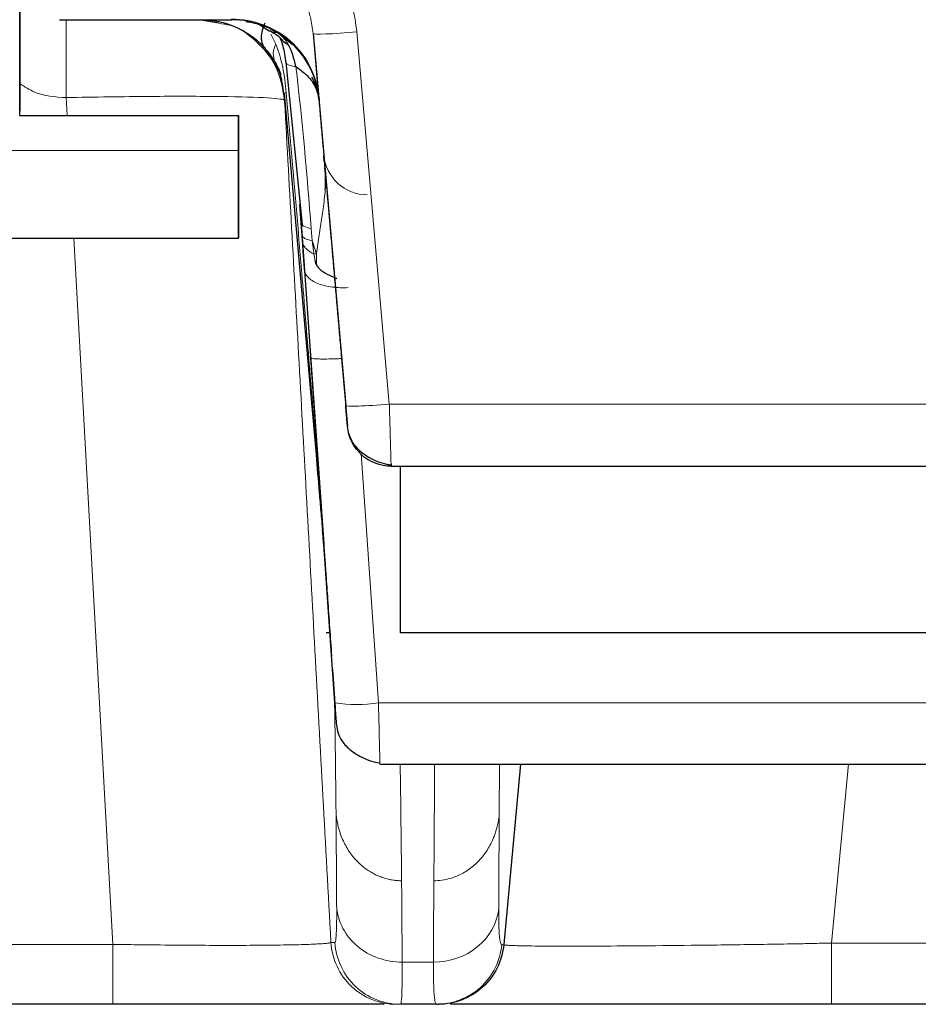
# Model space of a CAD drawing. Units: millimetres. Extents: x 0 to 420, y 0 to 297.
# Drawn here: x 356 to 364, y 240 to 249 of the extents above; entities that cross this region are included whole.
import ezdxf

# ---------------------------------------------------------------- set-up
doc = ezdxf.new("R2010")
doc.units = ezdxf.units.MM

msp = doc.modelspace()

# ---------------------------------------------------------------- linework, layer by layer
at = {"color": 7, "linetype": 'Continuous', "lineweight": 25}
for p, q in [((356.2698, 248.993), (356.2698, 252.433)), ((356.2698, 252.0542), (356.2698, 248.4942)), ((356.2699, 248.3236), (356.2699, 251.5585)), ((356.2699, 251.4887), (356.2699, 248.7985)), ((356.6342, 249.1985), (358.2075, 249.1984)), ((356.6342, 249.1984), (356.6342, 249.1984)), ((356.6346, 249.1984), (356.6345, 249.1984)), ((358.0889, 249.1655), (357.9103, 249.1984)), ((358.7599, 248.9726), (358.6175, 249.0844)), ((358.95, 249.0726), (359.2474, 245.6731)), ((358.95, 249.0726), (359.0002, 248.498)), ((358.6032, 248.8106), (358.6448, 248.7098)), ((358.6999, 248.8108), (358.8484, 247.3247)), ((358.6864, 248.5284), (358.9261, 245.8001)), ((356.2699, 248.3636), (356.2698, 248.3636)), ((356.2698, 248.3236), (358.2698, 248.3236)), ((358.2698, 248.3236), (358.2698, 248.0036)), ((358.2698, 248.3236), (358.2699, 248.3236)), ((358.2699, 248.0733), (358.2699, 248.3236)), ((359.0619, 247.7934), (359.0572, 247.8472)), ((358.8298, 247.5102), (359.0468, 244.4066)), ((358.8419, 247.3389), (358.8299, 247.5092)), ((358.8496, 247.2283), (358.8419, 247.3389)), ((348.6698, 247.2036), (358.2698, 247.2036)), ((358.2698, 247.2036), (358.2699, 247.2036)), ((358.8534, 247.173), (358.8496, 247.2283)), ((359.1482, 242.9565), (358.9278, 246.11)), ((359.2067, 246.1378), (359.248, 245.6661)), ((358.9525, 245.5128), (358.9767, 245.2253)), ((359.6153, 245.1413), (359.6621, 245.1289)), ((359.6618, 245.1402), (359.6624, 245.1184)), ((359.6624, 245.1184), (360.0113, 245.1184)), ((360.0113, 245.1184), (365.8255, 245.1184)), ((359.0356, 244.5344), (359.0474, 244.3986)), ((359.1033, 243.5984), (359.0704, 243.5984)), ((385.7481, 243.5984), (359.7481, 243.5984)), ((359.1267, 243.2629), (359.1282, 243.2421)), ((359.1277, 243.2418), (359.129, 243.23)), ((359.1299, 243.2184), (359.136, 243.1303)), ((359.1523, 242.8982), (359.1581, 242.8141)), ((359.1612, 242.7705), (359.1723, 242.7008)), ((359.5602, 242.3984), (360.0113, 242.3984)), ((359.5602, 242.3984), (359.5602, 242.3984)), ((360.0113, 242.3984), (384.5988, 242.3984)), ((360.8439, 242.3984), (360.6912, 240.7487)), ((357.1204, 240.2036), (353.6115, 240.2036)), ((360.0765, 240.2036), (359.7477, 240.2036)), ((366.0968, 240.2036), (363.6858, 240.2036))]:
    msp.add_line(p, q, dxfattribs=at)
at = {"color": 8, "linetype": 'Continuous', "lineweight": 18}
for p, q in [((359.3484, 249.0866), (359.6459, 245.687)), ((358.6095, 248.9736), (358.5622, 249.0658)), ((358.5084, 248.94), (358.6249, 248.7579)), ((356.2699, 248.7985), (356.2698, 248.7985)), ((356.6944, 248.4864), (356.7033, 248.3236)), ((358.6898, 248.4507), (358.6892, 248.4616)), ((359.0031, 248.4657), (359.0028, 248.4683)), ((358.2698, 248.0036), (348.6698, 248.0036)), ((359.047, 247.9635), (359.047, 247.9635)), ((359.0572, 247.8472), (359.0527, 247.8987)), ((358.9412, 247.1798), (358.9328, 247.2904)), ((356.765, 247.2036), (357.1204, 240.7513)), ((358.9261, 245.8001), (358.9765, 245.2252)), ((359.6459, 245.687), (360.0113, 245.687)), ((360.0113, 245.687), (365.8255, 245.687)), ((359.264, 245.4835), (359.264, 245.4835)), ((359.5472, 242.9565), (359.3879, 245.235)), ((359.1447, 243.0057), (359.151, 242.6357)), ((359.5472, 242.9565), (360.0113, 242.9565)), ((360.0113, 242.9565), (384.5988, 242.9565)), ((359.1612, 242.7705), (359.1612, 242.7705)), ((359.1612, 242.7705), (359.1726, 242.6995)), ((359.7442, 242.3984), (359.7503, 242.0096)), ((360.6525, 242.3984), (360.6496, 241.9286)), ((363.6858, 240.7617), (363.8406, 242.3984)), ((357.1204, 240.7513), (353.6115, 240.7513)), ((366.0968, 240.7617), (363.6858, 240.7617)), ((359.7636, 240.5888), (360.0486, 240.5888))]:
    msp.add_line(p, q, dxfattribs=at)
at = {"color": 7, "linetype": 'Continuous', "lineweight": 25, "flags": 128}
for points in [[(356.2698, 248.7636), (356.2698, 248.7898), (356.2698, 248.8963), (356.2698, 248.993)], [(356.2699, 248.7985), (356.2699, 248.7157), (356.2699, 248.635), (356.2699, 248.5598), (356.2699, 248.4934), (356.2699, 248.4385), (356.2699, 248.3975), (356.2699, 248.3722), (356.2699, 248.3636)], [(358.6864, 248.5284), (358.6817, 248.5281), (358.679, 248.528), (358.6783, 248.5281), (358.6785, 248.5281)], [(358.2698, 248.0036), (358.2698, 247.8475), (358.2698, 247.6974), (358.2698, 247.5591), (358.2698, 247.4379), (358.2698, 247.3384), (358.2698, 247.2645), (358.2698, 247.219), (358.2698, 247.2036)], [(358.2699, 247.2036), (358.2699, 247.2207), (358.2699, 247.2713), (358.2699, 247.3533), (358.2699, 247.4631), (358.2699, 247.5961), (358.2699, 247.7464), (358.2699, 247.9078), (358.2699, 248.0733)], [(359.7481, 243.5984), (359.7481, 243.6291), (359.7481, 243.7202), (359.7481, 243.868), (359.7481, 244.067), (359.7481, 244.3095), (359.7481, 244.5861), (359.7481, 244.8862), (359.7481, 245.1184)]]:
    msp.add_lwpolyline(points, dxfattribs=at)
at = {"color": 8, "linetype": 'Continuous', "lineweight": 18, "flags": 128}
msp.add_lwpolyline([(360.6735, 240.748), (360.6825, 240.7483), (360.6912, 240.7487)], dxfattribs=at)
at = {"color": 8, "linetype": 'Continuous', "lineweight": 18}
for centre, radius, start, end in [((358.7625, 248.886), 0.1762, 150.17842, 205.3097), ((358.7522, 248.0557), 0.4782, 95.69585, 98.86726), ((358.9825, 245.2136), 0.013, 97.64453, 117.10832), ((359.0632, 244.5337), 0.0275, 171.00729, 178.5492), ((359.3477, 244.3947), 1.452, 262.10067, 277.89666)]:
    msp.add_arc(centre, radius, start, end, dxfattribs=at)
for points, knots in [([(358.5529, 250.1648), (358.5739, 250.1564), (358.6159, 250.1396), (358.6768, 250.11), (358.7362, 250.0771), (358.7938, 250.0406), (358.8794, 249.9796), (358.987, 249.8854), (359.104, 249.748), (359.2012, 249.5947), (359.2671, 249.4485), (359.3092, 249.3166), (359.3353, 249.2027), (359.3441, 249.1253), (359.3484, 249.0866)], [0, 0, 0, 0, 0.0480253, 0.0959524, 0.1439378, 0.1921375, 0.2407056, 0.3672583, 0.4948188, 0.6229724, 0.7518716, 0.834595, 0.9170848, 1, 1, 1, 1]), ([(358.3341, 249.8422), (358.3508, 249.8375), (358.3844, 249.8278), (358.4341, 249.8088), (358.4835, 249.7861), (358.5323, 249.7594), (358.5803, 249.7285), (358.627, 249.6936), (358.6721, 249.6544), (358.7152, 249.6112), (358.7703, 249.5474), (358.8338, 249.4549), (358.8894, 249.3388), (358.9317, 249.2095), (358.9433, 249.1225), (358.95, 249.0726)], [0, 0, 0, 0, 0.049014, 0.099228, 0.15068, 0.203406, 0.257436, 0.312802, 0.369532, 0.427651, 0.487183, 0.610255, 0.748015, 0.855449, 1, 1, 1, 1]), ([(356.6944, 249.1984), (356.6944, 249.1984), (356.6944, 249.1831), (356.6944, 249.1149), (356.6944, 249.0618), (356.6944, 248.9252), (356.6944, 248.8421), (356.6944, 248.6662), (356.6944, 248.5739), (356.6944, 248.4864)], [0, 0, 0, 0, 0.25, 0.25, 0.5, 0.5, 0.75, 0.75, 1, 1, 1, 1]), ([(358.6378, 248.7266), (358.6009, 248.7984), (358.5162, 248.9628), (358.3128, 249.1082), (358.1048, 249.1864), (357.9869, 249.1943), (357.9263, 249.1984)], [0, 0, 0, 0, 0.265912, 0.609349, 0.798985, 1, 1, 1, 1]), ([(358.6892, 248.4616), (358.6739, 248.5561), (358.6421, 248.7522), (358.458, 248.9951), (358.2573, 249.1415), (358.1226, 249.1607), (358.0889, 249.1655)], [0, 0, 0, 0, 0.28484, 0.591415, 0.89799, 1, 1, 1, 1]), ([(359.0002, 248.498), (359.0002, 248.498), (359.0002, 248.498), (359.0002, 248.498), (358.9835, 248.6894), (358.8903, 248.8733), (358.5985, 249.1319), (358.4014, 249.2054), (358.2033, 249.2044)], [0, 0, 0, 0, 0.000007, 0.000007, 0.000007, 0.500007, 0.500007, 1.000007, 1.000007, 1.000007, 1.000007]), ([(358.2033, 249.2044), (358.2041, 249.2026), (358.2058, 249.1992), (358.2069, 249.1986), (358.2075, 249.1984)], [0, 0, 0, 0, 0.499277, 1, 1, 1, 1]), ([(358.2075, 249.1984), (358.4047, 249.198), (358.6009, 249.1215), (358.8922, 248.8546), (358.9856, 248.6652), (359.0028, 248.4681), (359.0029, 248.4673), (359.003, 248.4665), (359.0031, 248.4657)], [0.001333, 0.001333, 0.001333, 0.001333, 0.5, 0.5, 1, 1, 1, 1.002007, 1.002007, 1.002007, 1.002007]), ([(359.3484, 249.0865), (359.2444, 249.0775), (359.141, 249.0707), (358.9936, 249.0655), (358.9504, 249.0672), (358.95, 249.0726)], [0, 0, 0, 0, 0.5, 0.5, 1, 1, 1, 1]), ([(358.7047, 248.5315), (358.6978, 248.6091), (358.6873, 248.6882), (358.6565, 248.8385), (358.6362, 248.9098), (358.6096, 248.9736)], [0, 0, 0, 0, 0.5, 0.5, 1, 1, 1, 1]), ([(358.7929, 248.7699), (358.7747, 248.7728), (358.7378, 248.7787), (358.7085, 248.7905), (358.7047, 248.7999), (358.7034, 248.803)], [0, 0, 0, 0, 0.393266, 0.797763, 1, 1, 1, 1]), ([(356.2699, 248.6148), (356.3142, 248.586), (356.4412, 248.5034), (356.5945, 248.4931), (356.6944, 248.4864)], [0, 0, 0, 0, 0.3487063, 1, 1, 1, 1]), ([(358.9808, 245.2266), (358.9754, 245.2955), (358.97, 245.3643), (358.959, 245.502), (358.9536, 245.5709), (358.9371, 245.7775), (358.926, 245.9152), (358.8926, 246.3283), (358.87, 246.6038), (358.801, 247.4299), (358.7537, 247.9806), (358.7047, 248.5315)], [0, 0, 0, 0, 0.0625, 0.0625, 0.125, 0.125, 0.25, 0.25, 0.5, 0.5, 1, 1, 1, 1]), ([(356.6944, 248.4864), (356.9551, 248.492), (357.2159, 248.4958), (357.6979, 248.4994), (357.9191, 248.4991), (358.2882, 248.4945), (358.4359, 248.4902), (358.636, 248.4782), (358.6885, 248.4705), (358.6892, 248.4616)], [0, 0, 0, 0, 0.25, 0.25, 0.5, 0.5, 0.75, 0.75, 1, 1, 1, 1]), ([(358.9667, 243.4337), (358.9199, 244.2843), (358.8279, 245.9567), (358.7353, 247.629), (358.6898, 248.4507)], [0, 0, 0, 0, 0.5086477, 1, 1, 1, 1]), ([(359.0002, 248.498), (359.0006, 248.4933), (359.0015, 248.4841), (359.0023, 248.4745), (359.0029, 248.4679), (359.003, 248.4665), (359.0031, 248.4657)], [0, 0, 0, 0, 0.250406, 0.500005, 0.749601, 1, 1, 1, 1]), ([(359.0028, 248.4683), (359.0053, 248.4402), (359.0102, 248.3841), (359.02, 248.2718), (359.0372, 248.0752), (359.052, 247.9061), (359.0619, 247.7934)], [0, 0, 0, 0, 0.125258, 0.2502724, 0.5002688, 1, 1, 1, 1]), ([(359.4451, 247.5984), (359.3463, 247.5985), (359.2479, 247.6368), (359.1023, 247.7704), (359.0556, 247.8651), (359.047, 247.9635)], [0, 0, 0, 0, 0.5, 0.5, 1, 1, 1, 1]), ([(358.9799, 247.0607), (358.984, 247.0898), (358.9921, 247.1477), (359.0049, 247.2318), (359.0176, 247.3132), (359.0297, 247.3919), (359.0417, 247.4743), (359.053, 247.5592), (359.058, 247.6154), (359.0604, 247.6431)], [0, 0, 0, 0, 0.1359008, 0.2707675, 0.4046915, 0.5377639, 0.6700836, 0.8375223, 1, 1, 1, 1]), ([(358.8418, 247.3389), (358.8425, 247.3292), (358.8506, 247.3198), (358.8818, 247.3032), (358.9048, 247.296), (358.9328, 247.2904)], [0, 0, 0, 0, 0.5, 0.5, 1, 1, 1, 1]), ([(358.8534, 247.173), (358.8542, 247.1668), (358.8558, 247.1546), (358.8628, 247.1375), (358.8724, 247.1218), (358.8843, 247.1076), (358.8977, 247.0949), (358.9122, 247.0836), (358.9273, 247.0737), (358.9424, 247.065), (358.9529, 247.0599), (358.958, 247.0575)], [0, 0, 0, 0, 0.1425135, 0.2771707, 0.4039731, 0.5229225, 0.6340215, 0.7372735, 0.8326829, 0.9202558, 1, 1, 1, 1]), ([(358.9412, 247.1798), (358.9477, 247.1605), (358.9611, 247.121), (358.9735, 247.0811), (358.9799, 247.0607)], [0, 0, 0, 0, 0.4867464, 1, 1, 1, 1]), ([(358.9578, 247.0575), (358.9595, 247.0477), (358.9607, 247.0381), (358.9638, 247.0188), (358.9653, 247.0091), (358.9669, 246.9995)], [0, 0, 0, 0, 0.5, 0.5, 1, 1, 1, 1]), ([(358.9827, 246.9544), (358.9818, 246.9807), (358.9805, 247.0161), (358.9801, 247.0515), (358.98, 247.0607)], [0, 0, 0, 0, 0.741102, 1, 1, 1, 1]), ([(359.2708, 246.7509), (359.2245, 246.7484), (359.1747, 246.7496), (359.0783, 246.762), (359.0318, 246.7732), (358.9544, 246.8043), (358.9237, 246.8241), (358.8832, 246.8667), (358.8733, 246.8895), (358.8717, 246.9112)], [0, 0, 0, 0, 0.25, 0.25, 0.5, 0.5, 0.75, 0.75, 1, 1, 1, 1]), ([(358.9278, 246.11), (358.9256, 246.1413), (358.9212, 246.2037), (358.9147, 246.2964), (358.9083, 246.3879), (358.902, 246.4782), (358.8958, 246.5673), (358.8896, 246.6553), (358.8836, 246.7419), (358.8776, 246.8276), (358.8737, 246.8833), (358.8717, 246.9112)], [0, 0, 0, 0, 0.112252, 0.223666, 0.334474, 0.444915, 0.555228, 0.665655, 0.776434, 0.887805, 1, 1, 1, 1]), ([(358.9278, 246.11), (358.9333, 246.1069), (358.9418, 246.1021), (358.9918, 246.0991), (359.0432, 246.0982), (359.1074, 246.0992), (359.1663, 246.1008), (359.2062, 246.1032), (359.2194, 246.1039)], [0, 0, 0, 0, 0.290548, 0.446883, 0.606512, 0.766142, 0.922476, 1, 1, 1, 1]), ([(359.2474, 245.6731), (359.2479, 245.6676), (359.291, 245.666), (359.4385, 245.6711), (359.5418, 245.6779), (359.6459, 245.687)], [0, 0, 0, 0, 0.5, 0.5, 1, 1, 1, 1]), ([(359.6459, 245.687), (359.6472, 245.6414), (359.6497, 245.5554), (359.6538, 245.4137), (359.6581, 245.2679), (359.6612, 245.1599), (359.6617, 245.1448), (359.6618, 245.1402)], [0, 0, 0, 0, 0.174128, 0.328348, 0.576137, 0.870511, 1, 1, 1, 1]), ([(358.9765, 245.2252), (358.9866, 245.1099), (358.9961, 244.9944), (359.0107, 244.8214), (359.0156, 244.7637), (359.023, 244.6773), (359.0255, 244.6484), (359.0293, 244.6054), (359.0305, 244.5911), (359.033, 244.5624), (359.0343, 244.5479), (359.0357, 244.5344)], [0, 0, 0, 0, 0.5, 0.5, 0.75, 0.75, 0.875, 0.875, 0.9375, 0.9375, 1, 1, 1, 1]), ([(359.036, 244.538), (359.0348, 244.5513), (359.0336, 244.5657), (359.0313, 244.5943), (359.0301, 244.6085), (359.0266, 244.6514), (359.0243, 244.6801), (359.0174, 244.7662), (359.0128, 244.8237), (358.9991, 244.9963), (358.99, 245.1115), (358.9808, 245.2266)], [0, 0, 0, 0, 0.0625, 0.0625, 0.125, 0.125, 0.25, 0.25, 0.5, 0.5, 1, 1, 1, 1]), ([(359.1183, 243.3836), (359.1185, 243.3804), (359.119, 243.3734), (359.1199, 243.3605), (359.1232, 243.3139), (359.1254, 243.2825), (359.1264, 243.2684), (359.1267, 243.2629)], [0, 0, 0, 0, 0.024892, 0.053655, 0.122033, 0.654364, 1, 1, 1, 1]), ([(359.1612, 242.7705), (359.1612, 242.7708), (359.1611, 242.7714), (359.1608, 242.7763), (359.1602, 242.7852), (359.1591, 242.8004), (359.1575, 242.8233), (359.1555, 242.8516), (359.1533, 242.884), (359.1508, 242.9193), (359.1491, 242.9442), (359.1482, 242.9565)], [0, 0, 0, 0, 0.082812, 0.165866, 0.250476, 0.37407, 0.500654, 0.623716, 0.750514, 0.875537, 1, 1, 1, 1]), ([(359.5602, 242.3984), (359.5602, 242.3983), (359.5599, 242.4127), (359.5586, 242.468), (359.5576, 242.5089), (359.5541, 242.6627), (359.5507, 242.8071), (359.5472, 242.9565)], [0, 0, 0, 0, 0.25, 0.25, 0.5, 0.5, 1, 1, 1, 1]), ([(359.151, 242.6357), (359.1518, 242.5859), (359.1525, 242.5364), (359.1555, 242.3062), (359.1575, 242.1284), (359.1591, 241.954)], [-17.691272, -17.691272, -17.691272, -17.691272, -16.912237, -16.912237, -14.0492, -14.0492, -14.0492, -14.0492]), ([(359.7503, 242.0096), (359.7511, 241.952), (359.7526, 241.8368), (359.7547, 241.6665), (359.7567, 241.4981), (359.7578, 241.3875), (359.7584, 241.3322)], [0, 0, 0, 0, 0.250054, 0.500072, 0.750054, 1, 1, 1, 1]), ([(359.1591, 241.954), (359.1599, 241.8648), (359.1606, 241.7764), (359.1618, 241.6011), (359.1624, 241.5141), (359.1632, 241.3743), (359.1636, 241.3209), (359.1643, 241.2147), (359.1646, 241.1619), (359.165, 241.1037), (359.165, 241.0979), (359.1651, 241.0921)], [3.318233, 3.318233, 3.318233, 3.318233, 4.784473, 4.784473, 6.256619, 6.256619, 7.17671, 7.17671, 8.096801, 8.096801, 8.198726, 8.198726, 8.198726, 8.198726]), ([(359.7584, 241.3322), (359.7437, 241.3326), (359.714, 241.3334), (359.6696, 241.3393), (359.6252, 241.3488), (359.5811, 241.3622), (359.5376, 241.3794), (359.4949, 241.4005), (359.4534, 241.4253), (359.4133, 241.4541), (359.375, 241.4866), (359.3246, 241.5372), (359.2661, 241.6142), (359.2191, 241.705), (359.1884, 241.7904), (359.1684, 241.8674), (359.1623, 241.9239), (359.1591, 241.954)], [0, 0, 0, 0, 0.046571, 0.093701, 0.141477, 0.18997, 0.239239, 0.289335, 0.340306, 0.3922, 0.445077, 0.499003, 0.617799, 0.74911, 0.820658, 0.904285, 1, 1, 1, 1]), ([(360.6496, 241.9286), (360.6475, 241.9114), (360.6433, 241.878), (360.6329, 241.8302), (360.6207, 241.7862), (360.6068, 241.746), (360.5815, 241.6838), (360.5388, 241.605), (360.4675, 241.5137), (360.3824, 241.4385), (360.2916, 241.3852), (360.2057, 241.3529), (360.1285, 241.3352), (360.0776, 241.3332), (360.0529, 241.3322)], [0, 0, 0, 0, 0.056421, 0.109359, 0.15883, 0.204834, 0.247372, 0.37721, 0.494523, 0.622255, 0.744081, 0.834587, 0.919756, 1, 1, 1, 1]), ([(360.6496, 241.9286), (360.6492, 241.8564), (360.6484, 241.7112), (360.6473, 241.4967), (360.6462, 241.2831), (360.6455, 241.1431), (360.6452, 241.0727)], [0, 0, 0, 0, 0.246029, 0.494707, 0.746032, 1, 1, 1, 1]), ([(360.0529, 241.3322), (360.052, 241.1969), (360.0512, 241.0637), (360.0498, 240.8163), (360.0492, 240.7017), (360.0486, 240.5888)], [-15.270563, -15.270563, -15.270563, -15.270563, -13.060705, -13.060705, -11.10294, -11.10294, -11.10294, -11.10294]), ([(359.1651, 241.0921), (359.1652, 241.0648), (359.1653, 241.039), (359.1651, 240.9764), (359.1647, 240.9421), (359.163, 240.8648), (359.1611, 240.8288), (359.1561, 240.7795), (359.1528, 240.767), (359.149, 240.7673)], [0, 0, 0, 0, 0.481213, 0.481213, 1.251153, 1.251153, 2.483057, 2.483057, 3.753459, 3.753459, 3.753459, 3.753459]), ([(359.7636, 240.5888), (359.6135, 240.5886), (359.4643, 240.6415), (359.2447, 240.8261), (359.1756, 240.9569), (359.1651, 241.0921)], [0, 0, 0, 0, 0.5, 0.5, 1, 1, 1, 1]), ([(360.6452, 241.0727), (360.6296, 240.9412), (360.5585, 240.8157), (360.3407, 240.639), (360.195, 240.5886), (360.0486, 240.5888)], [0, 0, 0, 0, 0.5, 0.5, 1, 1, 1, 1]), ([(360.6452, 241.0727), (360.6451, 241.0579), (360.645, 241.0282), (360.6453, 240.9875), (360.6459, 240.9496), (360.6469, 240.9148), (360.6482, 240.883), (360.6498, 240.8544), (360.6522, 240.823), (360.6557, 240.7922), (360.6607, 240.7667), (360.6665, 240.7507), (360.6712, 240.7489), (360.6735, 240.748)], [0, 0, 0, 0, 0.0705872, 0.141334, 0.2123019, 0.2835538, 0.3551547, 0.427171, 0.4996703, 0.6237268, 0.7482204, 0.8735182, 1, 1, 1, 1]), ([(357.1204, 240.7513), (357.1327, 240.7512), (357.1653, 240.751), (357.2296, 240.7495), (357.3461, 240.7479), (357.5693, 240.7451), (357.8803, 240.7425), (358.2249, 240.7417), (358.526, 240.743), (358.7767, 240.7468), (358.9325, 240.7516), (359.0228, 240.7565), (359.0671, 240.7601), (359.0937, 240.7635), (359.1085, 240.7665), (359.1114, 240.7687), (359.1129, 240.7699)], [0, 0, 0, 0, 0.011888, 0.031529, 0.062309, 0.124857, 0.24962, 0.37419, 0.499352, 0.622685, 0.749555, 0.811682, 0.875175, 0.917699, 0.959305, 1, 1, 1, 1]), ([(357.1204, 240.2036), (357.1204, 240.2036), (357.1204, 240.2175), (357.1204, 240.2713), (357.1204, 240.3111), (357.1204, 240.4113), (357.1204, 240.4717), (357.1204, 240.6047), (357.1204, 240.6774), (357.1204, 240.7513)], [0, 0, 0, 0, 0.25, 0.25, 0.5, 0.5, 0.75, 0.75, 1, 1, 1, 1]), ([(359.149, 240.7673), (359.1481, 240.7674), (359.1473, 240.7674), (359.1435, 240.7677), (359.1406, 240.7679), (359.1333, 240.7684), (359.129, 240.7687), (359.1207, 240.7693), (359.1167, 240.7696), (359.1129, 240.7699), (359.1129, 240.7699), (359.1129, 240.7699), (359.1129, 240.7699)], [5.209916, 5.209916, 5.209916, 5.209916, 5.486089, 5.486089, 6.483559, 6.483559, 8.079512, 8.079512, 9.725339, 9.725339, 9.725339, 9.725353, 9.725353, 9.725353, 9.725353]), ([(359.1129, 240.7699), (359.1214, 240.6186), (359.1897, 240.4716), (359.4098, 240.2635), (359.5604, 240.2036), (359.7118, 240.2036)], [0, 0, 0, 0, 0.5, 0.5, 1, 1, 1, 1]), ([(359.7477, 240.2036), (359.5967, 240.2036), (359.4465, 240.2632), (359.2266, 240.4702), (359.1581, 240.6165), (359.149, 240.7673)], [0, 0, 0, 0, 0.5, 0.5, 1, 1, 1, 1]), ([(360.6735, 240.748), (360.6598, 240.6008), (360.5895, 240.4597), (360.3712, 240.2606), (360.2242, 240.2036), (360.0765, 240.2036)], [0, 0, 0, 0, 0.5, 0.5, 1, 1, 1, 1]), ([(360.6912, 240.7487), (360.6915, 240.7482), (360.6922, 240.7472), (360.6984, 240.7458), (360.7083, 240.7445), (360.722, 240.7433), (360.7395, 240.7421), (360.7606, 240.741), (360.7852, 240.74), (360.8133, 240.7392), (360.8447, 240.7383), (360.8794, 240.7376), (360.9761, 240.736), (361.1779, 240.7346), (361.5526, 240.7349), (362.0085, 240.7382), (362.4425, 240.7427), (362.8138, 240.7476), (363.0994, 240.7519), (363.3415, 240.7553), (363.5105, 240.7596), (363.6085, 240.7615), (363.6593, 240.7617), (363.6858, 240.7617)], [0, 0, 0, 0, 0.023438, 0.046733, 0.069889, 0.092906, 0.115785, 0.138527, 0.161131, 0.183598, 0.205927, 0.228119, 0.250174, 0.375226, 0.499987, 0.623568, 0.749736, 0.811496, 0.874861, 0.937366, 0.967518, 0.983101, 1, 1, 1, 1]), ([(363.6858, 240.2036), (363.6858, 240.204), (363.6858, 240.2047), (363.6858, 240.2103), (363.6858, 240.219), (363.6858, 240.2306), (363.6858, 240.2449), (363.6858, 240.2616), (363.6858, 240.2804), (363.6858, 240.301), (363.6858, 240.3234), (363.6859, 240.3471), (363.6859, 240.3721), (363.6859, 240.398), (363.6859, 240.4247), (363.6859, 240.4518), (363.6859, 240.4793), (363.6858, 240.5069), (363.6858, 240.5345), (363.6858, 240.5618), (363.6858, 240.5889), (363.6858, 240.6155), (363.6858, 240.6416), (363.6858, 240.6671), (363.6858, 240.6919), (363.6858, 240.7159), (363.6858, 240.7391), (363.6858, 240.7543), (363.6858, 240.7617)], [0, 0, 0, 0, 0.052036, 0.102973, 0.152829, 0.201611, 0.249315, 0.295932, 0.341458, 0.385888, 0.429226, 0.471482, 0.512668, 0.552757, 0.591753, 0.629665, 0.666497, 0.702249, 0.736918, 0.770503, 0.802999, 0.834406, 0.864722, 0.893949, 0.922087, 0.949139, 0.975109, 1, 1, 1, 1]), ([(359.7477, 240.2036), (359.7516, 240.2036), (359.7548, 240.2186), (359.7598, 240.2773), (359.7616, 240.3199), (359.7633, 240.4115), (359.7637, 240.452), (359.7638, 240.526), (359.7638, 240.5565), (359.7636, 240.5888)], [0, 0, 0, 0, 1.270401, 1.270401, 2.502306, 2.502306, 3.272246, 3.272246, 3.753459, 3.753459, 3.753459, 3.753459]), ([(360.0486, 240.5888), (360.0482, 240.5034), (360.0491, 240.4313), (360.0532, 240.3178), (360.0563, 240.2755), (360.0632, 240.2292), (360.0662, 240.2169), (360.0718, 240.2057), (360.0741, 240.2036), (360.0765, 240.2036)], [-3.753905, -3.753905, -3.753905, -3.753905, -2.483353, -2.483353, -1.251302, -1.251302, -0.48127, -0.48127, 0, 0, 0, 0])]:
    msp.add_open_spline(points, degree=3, knots=knots, dxfattribs=at)
at = {"color": 7, "linetype": 'Continuous', "lineweight": 25}
for points, knots in [([(357.9278, 249.1984), (357.9331, 249.1984), (357.9473, 249.1983), (357.9742, 249.1973), (358.0227, 249.1935), (358.0889, 249.1831), (358.1684, 249.1619), (358.2455, 249.1322), (358.3195, 249.0945), (358.3885, 249.0496), (358.4525, 248.9984), (358.4898, 248.9595), (358.5084, 248.94)], [0, 0, 0, 0, 0.0247476, 0.0662185, 0.124459, 0.2495225, 0.3731324, 0.4996648, 0.6254804, 0.7506042, 0.8753292, 1, 1, 1, 1]), ([(358.3357, 249.1821), (358.3741, 249.1767), (358.4548, 249.1653), (358.5174, 249.1188), (358.5502, 249.0944)], [0, 0, 0, 0, 0.476334, 1, 1, 1, 1]), ([(358.3918, 249.1724), (358.4213, 249.1661), (358.4777, 249.154), (358.5578, 249.1182), (358.598, 249.0954), (358.6175, 249.0844)], [0, 0, 0, 0, 0.360044, 0.69037, 1, 1, 1, 1]), ([(358.5097, 249.168), (358.5077, 249.1637), (358.5024, 249.152), (358.493, 249.1292), (358.4801, 249.0885), (358.4754, 249.0501), (358.4766, 249.0119), (358.4813, 248.9881), (358.4921, 248.9612), (358.502, 248.9482), (358.5083, 248.9399)], [0, 0, 0, 0, 0.046844, 0.124985, 0.250954, 0.499873, 0.571204, 0.749328, 0.839047, 1, 1, 1, 1]), ([(358.6183, 249.0843), (358.6148, 249.0837), (358.6048, 249.082), (358.5874, 249.0816), (358.5677, 249.0855), (358.5587, 249.0958), (358.5545, 249.1007)], [0, 0, 0, 0, 0.122611, 0.356376, 0.694458, 1, 1, 1, 1]), ([(358.5718, 249.0862), (358.5895, 249.0776), (358.6242, 249.0607), (358.6502, 249.0319), (358.663, 249.0179)], [0, 0, 0, 0, 0.511096, 1, 1, 1, 1]), ([(358.7231, 248.9723), (358.7183, 248.9805), (358.7045, 249.0039), (358.6783, 249.036), (358.6473, 249.0647), (358.627, 249.0784), (358.6183, 249.0843)], [0, 0, 0, 0, 0.175074, 0.501507, 0.78409, 1, 1, 1, 1]), ([(358.646, 249.0344), (358.6553, 249.0106), (358.6802, 248.9468), (358.693, 248.8576), (358.7011, 248.8017)], [0, 0, 0, 0, 0.373241, 1, 1, 1, 1]), ([(358.6638, 249.0191), (358.6653, 249.0167), (358.6774, 248.9962), (358.7017, 248.9835), (358.7231, 248.9723)], [0, 0, 0, 0, 0.118542, 1, 1, 1, 1]), ([(358.6033, 248.8107), (358.6068, 248.8045), (358.6276, 248.7684), (358.6421, 248.7293), (358.6541, 248.697)], [0, 0, 0, 0, 0.172331, 1, 1, 1, 1]), ([(358.6376, 248.7358), (358.6455, 248.7094), (358.6629, 248.6514), (358.6731, 248.5717), (358.6786, 248.5282)], [0, 0, 0, 0, 0.4547291, 1, 1, 1, 1]), ([(358.7929, 248.7698), (358.808, 248.7591), (358.8381, 248.7378), (358.8931, 248.6921), (358.946, 248.6332), (358.9858, 248.5536), (358.9993, 248.4988), (359.0067, 248.4687)], [0, 0, 0, 0, 0.128224, 0.255377, 0.506212, 0.728646, 1, 1, 1, 1]), ([(359.0028, 248.4683), (359.0023, 248.4738), (359.0017, 248.4808), (359.0008, 248.4882), (359.0006, 248.4902), (359.0005, 248.4909), (359.0005, 248.4912), (359.0005, 248.4914), (359.0005, 248.4914), (359.0005, 248.4914), (359.0005, 248.491), (359.0006, 248.4906), (359.0006, 248.4905), (359.0006, 248.4905), (359.0006, 248.4906), (359.0005, 248.4908), (359.0005, 248.491), (359.0005, 248.4912), (359.0004, 248.4917), (359.0002, 248.4936), (358.9927, 248.5568), (358.9656, 248.6155), (358.9391, 248.6729)], [0, 0, 0, 0, 0.070673, 0.090691, 0.097019, 0.099333, 0.101153, 0.102385, 0.103565, 0.104667, 0.11065, 0.113365, 0.115352, 0.11646, 0.117635, 0.118999, 0.120573, 0.120839, 0.122733, 0.127841, 0.146923, 1, 1, 1, 1]), ([(359.047, 247.9635), (359.047, 247.9631), (359.0471, 247.9623), (359.0476, 247.956), (359.0485, 247.9461), (359.0497, 247.9321), (359.0513, 247.9142), (359.0532, 247.8924), (359.0555, 247.8666), (359.059, 247.826), (359.0644, 247.7642), (359.0725, 247.6723), (359.0819, 247.5642), (359.0928, 247.4404), (359.1048, 247.3028), (359.1179, 247.1535), (359.1318, 246.9942), (359.1462, 246.8296), (359.1609, 246.6613), (359.1758, 246.4909), (359.1911, 246.3163), (359.2015, 246.1975), (359.2067, 246.1378)], [0, 0, 0, 0, 0.030376, 0.060564, 0.090624, 0.120618, 0.150606, 0.180649, 0.210809, 0.241145, 0.305098, 0.369112, 0.434241, 0.499451, 0.564617, 0.629885, 0.693941, 0.758113, 0.818739, 0.87894, 0.939199, 1, 1, 1, 1]), ([(359.0527, 247.8987), (359.052, 247.9065), (359.0474, 247.9589), (359.0472, 247.9614), (359.047, 247.9635)], [0, 0, 0, 0, 0.148798, 1, 1, 1, 1]), ([(359.0604, 247.6431), (359.0614, 247.6565), (359.0632, 247.6836), (359.0644, 247.7236), (359.0641, 247.7613), (359.0626, 247.7834), (359.0619, 247.7934)], [0, 0, 0, 0, 0.247916, 0.500872, 0.775332, 1, 1, 1, 1]), ([(358.8717, 246.9112), (358.8711, 246.9202), (358.8698, 246.939), (358.8677, 246.9695), (358.8653, 247.0031), (358.8621, 247.0487), (358.8581, 247.1059), (358.855, 247.1507), (358.8534, 247.173)], [0, 0, 0, 0, 0.110625, 0.230208, 0.359246, 0.498137, 0.749446, 1, 1, 1, 1]), ([(358.9669, 246.9995), (358.968, 246.9942), (358.9701, 246.9838), (358.9756, 246.9685), (358.9803, 246.9591), (358.9827, 246.9544)], [0, 0, 0, 0, 0.33263, 0.663534, 1, 1, 1, 1]), ([(358.9827, 246.9544), (358.9894, 246.9445), (359.0045, 246.9221), (359.0497, 246.8865), (359.106, 246.8598), (359.1527, 246.8411), (359.1676, 246.8351)], [0, 0, 0, 0, 0.158651, 0.361248, 0.795687, 1, 1, 1, 1]), ([(359.264, 245.4835), (359.2639, 245.4838), (359.2639, 245.4844), (359.2635, 245.489), (359.2627, 245.4977), (359.2614, 245.5131), (359.2593, 245.5373), (359.2566, 245.5673), (359.2537, 245.6009), (359.2506, 245.6366), (359.2485, 245.6609), (359.2474, 245.6731)], [0, 0, 0, 0, 0.079663, 0.1594, 0.240395, 0.368396, 0.499468, 0.627653, 0.758916, 0.878715, 1, 1, 1, 1]), ([(359.248, 245.6661), (359.2487, 245.6583), (359.2501, 245.6426), (359.2521, 245.6196), (359.2544, 245.5931), (359.2569, 245.5641), (359.2594, 245.5355), (359.2615, 245.5121), (359.2629, 245.4957), (359.2638, 245.4854), (359.2639, 245.4841), (359.264, 245.4835)], [0, 0, 0, 0, 0.0799439, 0.1599759, 0.2412266, 0.3691555, 0.5000627, 0.6279926, 0.7589009, 0.8787287, 1, 1, 1, 1]), ([(359.6624, 245.1184), (359.5635, 245.1184), (359.4651, 245.1567), (359.3193, 245.2903), (359.2726, 245.385), (359.264, 245.4835)], [0, 0, 0, 0, 0.5, 0.5, 1, 1, 1, 1]), ([(359.2765, 245.4151), (359.2855, 245.3894), (359.3043, 245.3354), (359.3618, 245.2699), (359.4315, 245.217), (359.4997, 245.1782), (359.5808, 245.1444), (359.6361, 245.1356), (359.6658, 245.131)], [0, 0, 0, 0, 0.200681, 0.420484, 0.541546, 0.674885, 0.826017, 1, 1, 1, 1]), ([(359.0357, 244.5344), (359.0359, 244.5318), (359.0362, 244.5287), (359.0367, 244.5227), (359.0369, 244.5197), (359.0377, 244.5109), (359.0382, 244.5051), (359.0398, 244.4878), (359.0408, 244.4762), (359.0439, 244.4421), (359.0459, 244.4198), (359.0474, 244.3997)], [0, 0, 0, 0, 0.0625, 0.0625, 0.125, 0.125, 0.25, 0.25, 0.5, 0.5, 1, 1, 1, 1]), ([(359.0468, 244.4066), (359.0454, 244.4257), (359.0436, 244.4473), (359.0408, 244.4807), (359.0398, 244.492), (359.0384, 244.509), (359.0379, 244.5147), (359.0372, 244.5234), (359.0369, 244.5263), (359.0365, 244.5323), (359.0362, 244.5354), (359.036, 244.538)], [0, 0, 0, 0, 0.5, 0.5, 0.75, 0.75, 0.875, 0.875, 0.9375, 0.9375, 1, 1, 1, 1]), ([(359.0468, 244.4066), (359.0471, 244.4022), (359.0478, 244.3926), (359.049, 244.375), (359.0505, 244.3539), (359.0522, 244.3288), (359.0542, 244.3001), (359.0571, 244.2585), (359.0613, 244.1993), (359.0698, 244.0775), (359.0889, 243.8047), (359.1062, 243.5569), (359.1183, 243.3836)], [0, 0, 0, 0, 0.016259, 0.03547, 0.057809, 0.083384, 0.112864, 0.144915, 0.208019, 0.2879, 0.501745, 1, 1, 1, 1]), ([(359.1282, 243.2421), (359.1282, 243.2419), (359.1283, 243.2414), (359.1285, 243.2385), (359.1288, 243.2332), (359.1291, 243.2294), (359.1294, 243.2256), (359.1297, 243.2208), (359.1299, 243.2184)], [0, 0, 0, 0, 0.037301, 0.101701, 0.237483, 0.501131, 0.760166, 1, 1, 1, 1]), ([(359.136, 243.1303), (359.1364, 243.125), (359.1371, 243.1143), (359.1386, 243.0939), (359.1402, 243.0702), (359.1421, 243.0429), (359.1443, 243.0122), (359.1467, 242.9778), (359.1493, 242.9402), (359.1513, 242.9122), (359.1523, 242.8982)], [0, 0, 0, 0, 0.125617, 0.250674, 0.37536, 0.49987, 0.624396, 0.749132, 0.87427, 1, 1, 1, 1]), ([(359.1581, 242.8141), (359.1585, 242.8087), (359.1593, 242.7979), (359.1601, 242.7858), (359.1607, 242.777), (359.1611, 242.7716), (359.1612, 242.7709), (359.1612, 242.7705)], [0, 0, 0, 0, 0.202081, 0.401359, 0.599587, 0.798547, 1, 1, 1, 1]), ([(359.1724, 242.7004), (359.1805, 242.6757), (359.1932, 242.6373), (359.2306, 242.585), (359.2718, 242.542), (359.3277, 242.4984), (359.3975, 242.4577), (359.4787, 242.4238), (359.532, 242.4141), (359.56, 242.409)], [0, 0, 0, 0, 0.193954, 0.301714, 0.417784, 0.543574, 0.681102, 0.832658, 1, 1, 1, 1]), ([(360.6912, 240.7487), (360.6776, 240.6014), (360.6074, 240.46), (360.3888, 240.2607), (360.2416, 240.2036), (360.0937, 240.2036)], [0, 0, 0, 0, 0.5, 0.5, 1, 1, 1, 1]), ([(359.5994, 240.2036), (359.575, 240.2036), (359.4977, 240.2036), (358.9714, 240.2036), (358.1304, 240.2036), (357.457, 240.2036), (357.1204, 240.2036)], [0, 0, 0, 0, 0.133436, 0.422806, 0.71149, 1, 1, 1, 1]), ([(363.6858, 240.2036), (363.451, 240.2036), (362.9812, 240.2036), (362.3031, 240.2036), (361.678, 240.2036), (361.1293, 240.2036), (360.6818, 240.2036), (360.3601, 240.2036), (360.2532, 240.2036), (360.2061, 240.2036)], [0, 0, 0, 0, 0.147275, 0.2946532, 0.4419365, 0.5893341, 0.7367764, 0.8841764, 1, 1, 1, 1])]:
    msp.add_open_spline(points, degree=3, knots=knots, dxfattribs=at)
at = {"color": 8, "linetype": 'Continuous', "lineweight": 18}
for points in [[(358.5083, 248.9399), (358.5451, 248.8992), (358.5768, 248.8561), (358.6032, 248.8106)], [(358.9328, 247.2904), (358.895, 247.7856), (358.8496, 248.2805), (358.7929, 248.7699)], [(358.7059, 248.4809), (358.706, 248.481), (358.7061, 248.4811), (358.7062, 248.4813)], [(358.8496, 247.2283), (358.851, 247.2086), (358.8838, 247.1912), (358.9412, 247.1798)], [(358.958, 247.0575), (358.9523, 247.0983), (358.9467, 247.139), (358.9412, 247.1798)], [(358.9578, 247.0575), (358.9656, 247.0586), (358.973, 247.0597), (358.9799, 247.0607)], [(359.1129, 240.7699), (359.0643, 241.6578), (359.0156, 242.5458), (358.9667, 243.4337)], [(360.0601, 242.3933), (360.0573, 242.0273), (360.055, 241.6735), (360.0529, 241.3322)], [(359.7584, 241.3322), (359.7601, 241.0771), (359.7619, 240.8293), (359.7636, 240.5888)]]:
    msp.add_open_spline(points, degree=3, dxfattribs=at)
at = {"color": 7, "linetype": 'Continuous', "lineweight": 25}
for points in [[(358.7929, 248.7699), (358.7756, 248.8436), (358.7557, 248.9138), (358.7231, 248.9723)], [(360.0765, 240.2036), (360.0824, 240.2036), (360.0881, 240.2036), (360.0937, 240.2036)]]:
    msp.add_open_spline(points, degree=3, dxfattribs=at)

doc.saveas('drawing.dxf')
